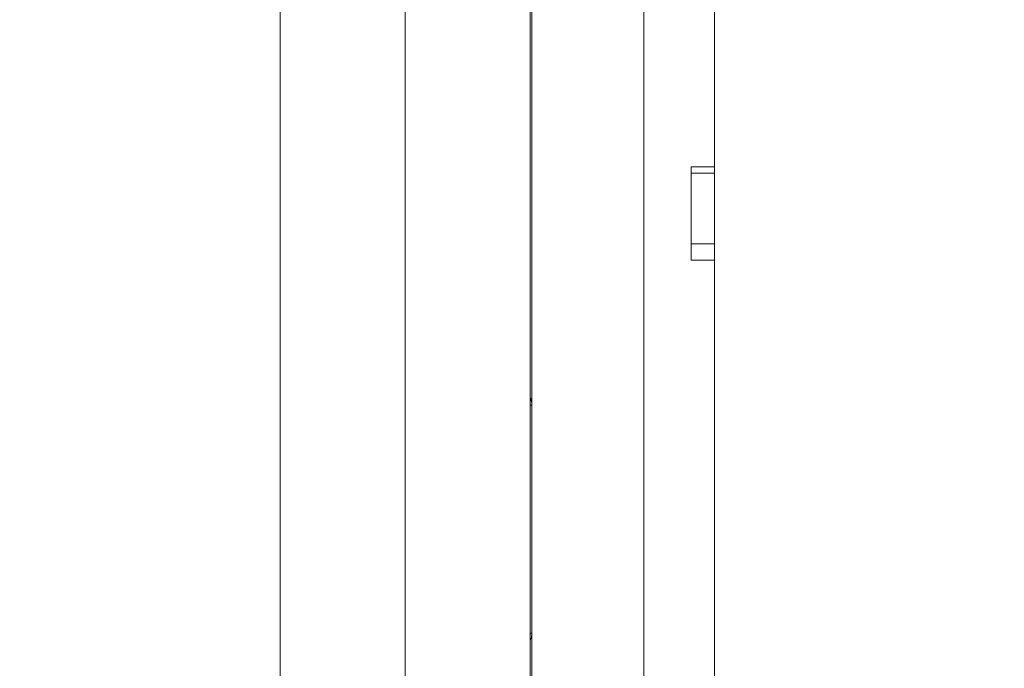
# Model space of a CAD drawing. Units: millimetres. Extents: x -2058 to 3545, y -1339 to 7471.
# Drawn here: x 1922 to 2089, y 1523 to 1633 of the extents above; entities that cross this region are included whole.
import ezdxf

# ---------------------------------------------------------------- set-up
doc = ezdxf.new("R2010")
doc.units = ezdxf.units.MM
doc.styles.get("Standard").update_dxf_attribs({"font": 'arial.ttf'})
doc.dimstyles.new('OLCU', dxfattribs={"dimtxt": 300, "dimasz": 225, "dimexe": 0.18, "dimexo": 0.0625, "dimgap": 80, "dimtad": 1, "dimdec": 0, "dimlfac": 0.1, "dimrnd": 5, "dimzin": 0, "dimdsep": 46, "dimtxsty": 'Standard', "dimcen": 0.09, "dimse1": 1, "dimse2": 1, "dimadec": 0, "dimazin": 0, "dimtfac": 1, "dimtdec": 0, "dimtofl": 0, "dimtmove": 0, "dimatfit": 3, "dimfxl": 1, "dimtolj": 1, "dimtzin": 0, "dimarcsym": 0})

# ---------------------------------------------------------------- blocks, each defined once
blk = doc.blocks.new('*D14')
at = {"color": 0, "lineweight": -2, "transparency": 16777216}
blk.add_line((-1441.36, 7260.77), (3495.03, 7260.77), dxfattribs=at)
at = {"color": 0, "transparency": 16777216}
for points in [[(-1441.36, 7269.1), (-1441.36, 7252.43), (-1491.36, 7260.77)], [(3495.03, 7269.1), (3495.03, 7252.43), (3545.03, 7260.77)]]:
    blk.add_solid(points, dxfattribs=at)
at = {"layer": 'Defpoints', "color": 0, "transparency": 16777216}
for p in [(3545.03, 7260.77), (3545.03, 2317.18), (-1491.36, 1248.62)]:
    blk.add_point(p, dxfattribs=at)
at = {"color": 0, "transparency": 16777216, "insert": (1026.83, 7372.35), "char_height": 150, "attachment_point": 5}
blk.add_mtext('\\A1;505', dxfattribs=at)

msp = doc.modelspace()

# ---------------------------------------------------------------- linework, layer by layer
at = {"color": 0, "linetype": 'Continuous', "lineweight": 0}
for p, q in [((1965.72, 1767.76), (1965.72, 1398.9)), ((1986.92, 1031.58), (1986.92, 1767.76)), ((2008.12, 1767.76), (2008.12, 1031.38)), ((2039.39, 1669.99), (2039.39, 1607.83)), ((2008.39, 1415.67), (2008.39, 1651.23)), ((2027.39, 1651.23), (2027.39, 1415.67)), ((2035.39, 1607.83), (2035.39, 1592.02)), ((2039.39, 1607.83), (2035.39, 1607.83)), ((2035.39, 1606.73), (2039.39, 1606.73)), ((2039.39, 1607.83), (2039.39, 1606.73)), ((2039.39, 1594.75), (2039.39, 1606.73)), ((2035.39, 1594.75), (2039.39, 1594.75)), ((2039.39, 1594.75), (2039.39, 1592.02)), ((2035.39, 1592.02), (2039.39, 1592.02)), ((2039.39, 1592.02), (2039.39, 1518.1))]:
    msp.add_line(p, q, dxfattribs=at)
for points, knots in [([(2008.12, 1568.66), (2008.15, 1568.6), (2008.17, 1568.54), (2008.31, 1568.17), (2008.38, 1567.84), (2008.39, 1567.48), (2008.39, 1567.45), (2008.39, 1567.42)], [5.428043, 5.428043, 5.428043, 5.428043, 5.627668, 5.627668, 6.605015, 6.605015, 6.706872, 6.706872, 6.706872, 6.706872]), ([(2008.12, 1567.44), (2008.16, 1567.44), (2008.19, 1567.44), (2008.33, 1567.43), (2008.39, 1567.42), (2008.39, 1567.42)], [0.007788044, 0.007788044, 0.007788044, 0.007788044, 0.008099498, 0.008099498, 0.009256569, 0.009256569, 0.009256569, 0.009256569]), ([(2008.12, 1528.77), (2008.16, 1528.77), (2008.19, 1528.77), (2008.33, 1528.78), (2008.39, 1528.78), (2008.39, 1528.79)], [0.007788044, 0.007788044, 0.007788044, 0.007788044, 0.008099498, 0.008099498, 0.009256569, 0.009256569, 0.009256569, 0.009256569]), ([(2008.39, 1528.79), (2008.39, 1528.46), (2008.34, 1528.14), (2008.2, 1527.73), (2008.16, 1527.64), (2008.12, 1527.54)], [0, 0, 0, 0, 0.974075, 0.974075, 1.278345, 1.278345, 1.278345, 1.278345])]:
    msp.add_open_spline(points, degree=3, knots=knots, dxfattribs=at)

# ---------------------------------------------------------------- dimensions: what is measured, and where the dimension line sits
dim = msp.add_linear_dim(base=(3545.03, 7260.77), p1=(-1491.36, 1248.62), p2=(3545.03, 2317.18), dimstyle='OLCU', override={"dimtxt": 150, "dimasz": 50, "dimgap": 35})
dim.commit()
dim.dimension.update_dxf_attribs({"geometry": '*D14', "text_midpoint": (1026.83, 7372.35)})

doc.saveas('drawing.dxf')
